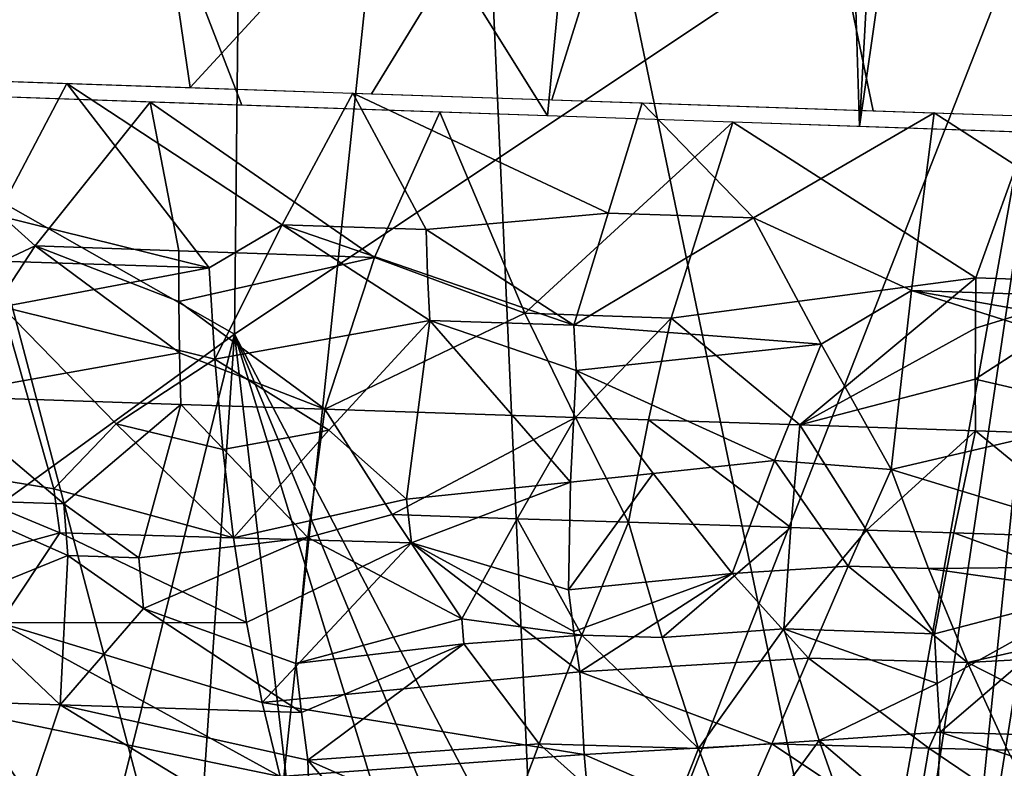
# Model space of a CAD drawing. Extents: x -276 to 276, y -9 to 692.
# Drawn here: x -227 to -225, y -3 to -2 of the extents above; entities that cross this region are included whole.
import ezdxf

# ---------------------------------------------------------------- set-up
doc = ezdxf.new("R2010")
doc.units = 0
doc.header["$MEASUREMENT"] = 0

msp = doc.modelspace()

# ---------------------------------------------------------------- linework, layer by layer
for points in [[(-227.232864, 0.487905, 11.638187), (-225.251465, 2.802424, 12.034024), (-225.702606, -1.958242, 12.281105)], [(-225.251465, 2.802424, 12.034024), (-225.1017, -1.97889, 12.39943), (-225.702606, -1.958242, 12.281105)], [(-225.251465, 2.802424, 12.034024), (-224.837555, 2.792144, 12.117826), (-225.1017, -1.97889, 12.39943)], [(-224.837555, 2.792144, 12.117826), (-224.416672, 2.782076, 12.188936), (-225.1017, -1.97889, 12.39943)], [(-224.416672, 2.782076, 12.188936), (-224.489212, -1.99992, 12.490224), (-225.1017, -1.97889, 12.39943)], [(-226.833801, 1.111534, -13.116567), (-226.957779, -1.884842, -12.906629), (-226.390381, -1.903983, -13.084047)], [(-226.833801, 1.111534, -13.116567), (-226.390381, -1.903983, -13.084047), (-225.324509, -0.74719, -13.42478)], [(-227.232864, 0.487905, 11.638187), (-226.290802, -1.938, 12.136423), (-226.86525, -1.918178, 11.966588)], [(-227.232864, 0.487905, 11.638187), (-225.702606, -1.958242, 12.281105), (-226.290802, -1.938, 12.136423)], [(-225.324509, -0.74719, -13.42478), (-224.463455, -1.969262, -13.485062), (-223.647034, 0.399213, -13.757868)], [(-225.880539, -0.092634, -500.379669), (-224.442245, 0.196505, -499.754395), (-225.067429, -4, -500.867645)], [(-224.442245, 0.196505, -499.754395), (-224.666901, -4.000019, -500.744904), (-225.067429, -4, -500.867645)], [(-225.880539, -0.092634, -500.379669), (-226.291306, -4.000038, -501.329102), (-227.251938, -0.363269, -501.144745)], [(-225.880539, -0.092634, -500.379669), (-225.706512, -4.000024, -501.09198), (-226.291306, -4.000038, -501.329102)], [(-225.880539, -0.092634, -500.379669), (-225.067429, -4, -500.867645), (-225.706512, -4.000024, -501.09198)], [(-227.251938, -0.363269, -501.144745), (-226.291306, -4.000038, -501.329102), (-226.823593, -4.000024, -501.572571)], [(-226.285004, -0.540866, -525.506287), (-227.664444, -1.60696, -525.193481), (-226.304947, -2.378453, -526.034485)], [(-226.285004, -0.540866, -525.506287), (-226.304947, -2.378453, -526.034485), (-224.662048, -1.283295, -526.233032)], [(-225.324509, -0.74719, -13.42478), (-226.390381, -1.903983, -13.084047), (-226.041672, -1.91577, -13.179274)], [(-225.324509, -0.74719, -13.42478), (-226.041672, -1.91577, -13.179274), (-225.694244, -1.927528, -13.263983)], [(-225.324509, -0.74719, -13.42478), (-225.694244, -1.927528, -13.263983), (-225.075378, -1.948498, -13.390323)], [(-225.324509, -0.74719, -13.42478), (-225.075378, -1.948498, -13.390323), (-224.463455, -1.969262, -13.485062)], [(-226.304947, -2.378453, -526.034485), (-225.610641, -3.700636, -526.635315), (-224.662048, -1.283295, -526.233032)], [(-224.662048, -1.283295, -526.233032), (-225.610641, -3.700636, -526.635315), (-225.111801, -3.796103, -526.793274)], [(-224.662048, -1.283295, -526.233032), (-225.111801, -3.796103, -526.793274), (-224.918976, -3.790405, -526.837036)], [(-224.370697, -1.275391, -526.298157), (-224.918976, -3.790405, -526.837036), (-224.330154, -3.999965, -527.00946)], [(-224.51683, -1.279539, -526.266418), (-224.918976, -3.790405, -526.837036), (-224.370697, -1.275391, -526.298157)], [(-224.662048, -1.283295, -526.233032), (-224.918976, -3.790405, -526.837036), (-224.51683, -1.279539, -526.266418)], [(-227.664444, -1.60696, -525.193481), (-227.880508, -3.52126, -525.683411), (-226.304947, -2.378453, -526.034485)], [(-226.762344, -2.150294, -12.938034), (-227.171982, -1.877614, -12.8323), (-226.628006, -1.895959, -13.01328)], [(-226.688736, -2.208288, 12.023497), (-227.017593, -1.912911, 11.916669), (-226.883713, -2.299397, 11.953468)], [(-226.688736, -2.208288, 12.023497), (-226.467392, -1.931923, 12.087132), (-227.017593, -1.912911, 11.916669)], [(-226.762344, -2.150294, -12.938034), (-226.628006, -1.895959, -13.01328), (-226.353989, -2.250913, -13.041516)], [(-226.213379, -2.168127, -13.100035), (-226.353989, -2.250913, -13.041516), (-226.628006, -1.895959, -13.01328)], [(-226.213379, -2.168127, -13.100035), (-226.628006, -1.895959, -13.01328), (-226.077225, -1.914565, -13.170136)], [(-226.213379, -2.168127, -13.100035), (-226.077225, -1.914565, -13.170136), (-225.936417, -2.177146, -13.17196)], [(-225.585861, -2.145233, -13.262078), (-225.936417, -2.177146, -13.17196), (-226.077225, -1.914565, -13.170136)], [(-225.585861, -2.145233, -13.262078), (-226.077225, -1.914565, -13.170136), (-225.520401, -1.933407, -13.302697)], [(-226.412491, -2.217688, 12.10401), (-226.467392, -1.931923, 12.087132), (-226.688736, -2.208288, 12.023497)], [(-226.03537, -2.230497, 12.203336), (-225.909653, -1.951163, 12.232898), (-226.467392, -1.931923, 12.087132)], [(-226.03537, -2.230497, 12.203336), (-226.467392, -1.931923, 12.087132), (-226.412491, -2.217688, 12.10401)], [(-225.585861, -2.145233, -13.262078), (-225.520401, -1.933407, -13.302697), (-225.305603, -2.154454, -13.32031)], [(-225.305603, -2.154454, -13.32031), (-225.520401, -1.933407, -13.302697), (-224.958313, -1.952458, -13.41079)], [(-225.746002, -2.337807, 12.261889), (-225.909653, -1.951163, 12.232898), (-226.03537, -2.230497, 12.203336)], [(-225.746002, -2.337807, 12.261889), (-225.345703, -1.970586, 12.353849), (-225.909653, -1.951163, 12.232898)], [(-225.305603, -2.154454, -13.32031), (-224.958313, -1.952458, -13.41079), (-225.001709, -2.294407, -13.348029)], [(-225.001709, -2.294407, -13.348029), (-224.958313, -1.952458, -13.41079), (-224.396194, -2.31401, -13.437325)], [(-224.396194, -2.31401, -13.437325), (-224.958313, -1.952458, -13.41079), (-224.391739, -1.971692, -13.494243)], [(-225.46463, -2.347263, 12.321358), (-225.345703, -1.970586, 12.353849), (-225.746002, -2.337807, 12.261889)], [(-225.46463, -2.347263, 12.321358), (-224.87767, -2.269663, 12.434628), (-225.345703, -1.970586, 12.353849)], [(-224.87767, -2.269663, 12.434628), (-224.776855, -1.990147, 12.449888), (-225.345703, -1.970586, 12.353849)], [(-224.592697, -2.279268, 12.475011), (-224.776855, -1.990147, 12.449888), (-224.87767, -2.269663, 12.434628)], [(-226.762344, -2.150294, -12.938034), (-226.353989, -2.250913, -13.041516), (-226.758163, -2.237992, -12.919932)], [(-225.585861, -2.145233, -13.262078), (-225.651886, -2.360628, -13.195515), (-225.936417, -2.177146, -13.17196)], [(-225.585861, -2.145233, -13.262078), (-225.305603, -2.154454, -13.32031), (-225.651886, -2.360628, -13.195515)], [(-225.175583, -2.397465, -13.286246), (-225.651886, -2.360628, -13.195515), (-225.305603, -2.154454, -13.32031)], [(-225.175583, -2.397465, -13.286246), (-225.305603, -2.154454, -13.32031), (-225.001709, -2.294407, -13.348029)], [(-226.213379, -2.168127, -13.100035), (-226.343277, -2.426232, -12.992278), (-226.353989, -2.250913, -13.041516)], [(-226.213379, -2.168127, -13.100035), (-225.929398, -2.35185, -13.130154), (-226.343277, -2.426232, -12.992278)], [(-226.213379, -2.168127, -13.100035), (-225.933411, -2.264397, -13.153097), (-225.929398, -2.35185, -13.130154)], [(-226.213379, -2.168127, -13.100035), (-225.936417, -2.177146, -13.17196), (-225.933411, -2.264397, -13.153097)], [(-225.936417, -2.177146, -13.17196), (-225.651886, -2.360628, -13.195515), (-225.933411, -2.264397, -13.153097)], [(-226.688736, -2.208288, 12.023497), (-226.883713, -2.299397, 11.953468), (-226.878693, -2.497686, 11.92065)], [(-226.411255, -2.414017, 12.080505), (-226.688736, -2.208288, 12.023497), (-226.878693, -2.497686, 11.92065)], [(-226.412552, -2.315338, 12.094689), (-226.688736, -2.208288, 12.023497), (-226.411255, -2.414017, 12.080505)], [(-226.412491, -2.217688, 12.10401), (-226.688736, -2.208288, 12.023497), (-226.412552, -2.315338, 12.094689)], [(-226.03537, -2.230497, 12.203336), (-226.412491, -2.217688, 12.10401), (-226.412552, -2.315338, 12.094689)], [(-226.03537, -2.230497, 12.203336), (-226.412552, -2.315338, 12.094689), (-226.131409, -2.522573, 12.135193)], [(-225.746002, -2.337807, 12.261889), (-226.03537, -2.230497, 12.203336), (-226.131409, -2.522573, 12.135193)], [(-226.758163, -2.237992, -12.919932), (-226.353989, -2.250913, -13.041516), (-226.752701, -2.325926, -12.897795)], [(-226.752701, -2.325926, -12.897795), (-226.353989, -2.250913, -13.041516), (-226.343277, -2.426232, -12.992278)], [(-225.933411, -2.264397, -13.153097), (-225.651886, -2.360628, -13.195515), (-225.929398, -2.35185, -13.130154)], [(-225.216446, -2.552824, 12.333446), (-224.87767, -2.269663, 12.434628), (-225.46463, -2.347263, 12.321358)], [(-225.216446, -2.552824, 12.333446), (-224.878601, -2.366906, 12.424582), (-224.87767, -2.269663, 12.434628)], [(-224.592697, -2.279268, 12.475011), (-224.87767, -2.269663, 12.434628), (-224.878601, -2.366906, 12.424582)], [(-224.592697, -2.279268, 12.475011), (-224.878799, -2.465122, 12.409572), (-224.380951, -2.580241, 12.455146)], [(-224.592697, -2.279268, 12.475011), (-224.878601, -2.366906, 12.424582), (-224.878799, -2.465122, 12.409572)], [(-225.175583, -2.397465, -13.286246), (-225.001709, -2.294407, -13.348029), (-225.040787, -2.63863, -13.218773)], [(-225.001709, -2.294407, -13.348029), (-224.393295, -2.4871, -13.384889), (-225.040787, -2.63863, -13.218773)], [(-225.001709, -2.294407, -13.348029), (-224.396194, -2.31401, -13.437325), (-224.39502, -2.400626, -13.413206)], [(-225.001709, -2.294407, -13.348029), (-224.39502, -2.400626, -13.413206), (-224.393295, -2.4871, -13.384889)], [(-226.970291, -2.624019, -12.706531), (-226.752701, -2.325926, -12.897795), (-226.653168, -2.675875, -12.787752)], [(-226.533112, -2.55084, -12.88596), (-226.653168, -2.675875, -12.787752), (-226.752701, -2.325926, -12.897795)], [(-226.533112, -2.55084, -12.88596), (-226.752701, -2.325926, -12.897795), (-226.343277, -2.426232, -12.992278)], [(-226.131409, -2.522573, 12.135193), (-226.412552, -2.315338, 12.094689), (-226.411255, -2.414017, 12.080505)], [(-225.648392, -2.538572, 12.248474), (-225.746002, -2.337807, 12.261889), (-226.131409, -2.522573, 12.135193)], [(-225.648392, -2.538572, 12.248474), (-225.46463, -2.347263, 12.321358), (-225.746002, -2.337807, 12.261889)], [(-225.50798, -2.543211, 12.27777), (-225.46463, -2.347263, 12.321358), (-225.648392, -2.538572, 12.248474)], [(-225.50798, -2.543211, 12.27777), (-225.216446, -2.552824, 12.333446), (-225.46463, -2.347263, 12.321358)], [(-226.123856, -2.563134, -13.001154), (-226.343277, -2.426232, -12.992278), (-225.929398, -2.35185, -13.130154)], [(-226.123856, -2.563134, -13.001154), (-225.929398, -2.35185, -13.130154), (-225.974289, -2.695634, -12.978524)], [(-225.658081, -2.662626, -13.075346), (-225.974289, -2.695634, -12.978524), (-225.929398, -2.35185, -13.130154)], [(-225.929398, -2.35185, -13.130154), (-225.651886, -2.360628, -13.195515), (-225.647415, -2.447826, -13.168154)], [(-225.658081, -2.662626, -13.075346), (-225.929398, -2.35185, -13.130154), (-225.647415, -2.447826, -13.168154)], [(-225.175583, -2.397465, -13.286246), (-225.647415, -2.447826, -13.168154), (-225.651886, -2.360628, -13.195515)], [(-225.216446, -2.552824, 12.333446), (-224.878799, -2.465122, 12.409572), (-224.878601, -2.366906, 12.424582)], [(-226.304947, -2.378453, -526.034485), (-227.880508, -3.52126, -525.683411), (-226.643143, -3.740921, -526.302185)], [(-226.304947, -2.378453, -526.034485), (-226.643143, -3.740921, -526.302185), (-226.397385, -3.733095, -526.390808)], [(-226.304947, -2.378453, -526.034485), (-226.397385, -3.733095, -526.390808), (-226.148132, -3.723994, -526.474609)], [(-226.304947, -2.378453, -526.034485), (-225.753555, -3.707325, -526.595154), (-225.610641, -3.700636, -526.635315)], [(-226.304947, -2.378453, -526.034485), (-225.895462, -3.713629, -526.553467), (-225.753555, -3.707325, -526.595154)], [(-226.304947, -2.378453, -526.034485), (-226.148132, -3.723994, -526.474609), (-225.895462, -3.713629, -526.553467)], [(-225.265152, -2.621199, -13.182524), (-225.647415, -2.447826, -13.168154), (-225.175583, -2.397465, -13.286246)], [(-225.265152, -2.621199, -13.182524), (-225.175583, -2.397465, -13.286246), (-225.040787, -2.63863, -13.218773)], [(-226.411255, -2.414017, 12.080505), (-226.878693, -2.497686, 11.92065), (-226.408585, -2.513361, 12.061282)], [(-226.533112, -2.55084, -12.88596), (-226.343277, -2.426232, -12.992278), (-226.327728, -2.600047, -12.926268)], [(-226.131409, -2.522573, 12.135193), (-226.411255, -2.414017, 12.080505), (-226.408585, -2.513361, 12.061282)], [(-226.123856, -2.563134, -13.001154), (-226.327728, -2.600047, -12.926268), (-226.343277, -2.426232, -12.992278)], [(-225.498825, -2.646128, -13.120409), (-225.658081, -2.662626, -13.075346), (-225.647415, -2.447826, -13.168154)], [(-225.498825, -2.646128, -13.120409), (-225.647415, -2.447826, -13.168154), (-225.265152, -2.621199, -13.182524)], [(-225.216446, -2.552824, 12.333446), (-224.87822, -2.563946, 12.389423), (-224.878799, -2.465122, 12.409572)], [(-224.878799, -2.465122, 12.409572), (-224.87822, -2.563946, 12.389423), (-224.380951, -2.580241, 12.455146)], [(-226.633652, -2.704764, 11.939483), (-226.878693, -2.497686, 11.92065), (-226.867096, -2.6971, 11.867332)], [(-226.633652, -2.704764, 11.939483), (-226.408585, -2.513361, 12.061282), (-226.878693, -2.497686, 11.92065)], [(-224.433685, -2.823984, -13.222442), (-225.040787, -2.63863, -13.218773), (-224.393295, -2.4871, -13.384889)], [(-226.489166, -2.808184, 11.944642), (-226.408585, -2.513361, 12.061282), (-226.633652, -2.704764, 11.939483)], [(-226.164093, -2.769514, 12.05233), (-226.408585, -2.513361, 12.061282), (-226.489166, -2.808184, 11.944642)], [(-226.164093, -2.769514, 12.05233), (-226.131409, -2.522573, 12.135193), (-226.408585, -2.513361, 12.061282)], [(-226.001617, -2.725406, 12.110849), (-226.131409, -2.522573, 12.135193), (-226.164093, -2.769514, 12.05233)], [(-226.001617, -2.725406, 12.110849), (-225.648392, -2.538572, 12.248474), (-226.131409, -2.522573, 12.135193)], [(-225.761047, -2.733223, 12.167114), (-225.648392, -2.538572, 12.248474), (-226.001617, -2.725406, 12.110849)], [(-225.761047, -2.733223, 12.167114), (-225.546738, -2.740169, 12.213169), (-225.648392, -2.538572, 12.248474)], [(-225.50798, -2.543211, 12.27777), (-225.648392, -2.538572, 12.248474), (-225.546738, -2.740169, 12.213169)], [(-226.533112, -2.55084, -12.88596), (-226.307266, -2.769818, -12.843352), (-226.653168, -2.675875, -12.787752)], [(-226.533112, -2.55084, -12.88596), (-226.327728, -2.600047, -12.926268), (-226.307266, -2.769818, -12.843352)], [(-225.234024, -2.750273, 12.273577), (-225.50798, -2.543211, 12.27777), (-225.546738, -2.740169, 12.213169)], [(-225.234024, -2.750273, 12.273577), (-225.216446, -2.552824, 12.333446), (-225.50798, -2.543211, 12.27777)], [(-225.234024, -2.750273, 12.273577), (-225.08844, -2.754966, 12.298981), (-225.216446, -2.552824, 12.333446)], [(-225.08844, -2.754966, 12.298981), (-224.87822, -2.563946, 12.389423), (-225.216446, -2.552824, 12.333446)], [(-226.123856, -2.563134, -13.001154), (-226.307266, -2.769818, -12.843352), (-226.327728, -2.600047, -12.926268)], [(-226.123856, -2.563134, -13.001154), (-225.974289, -2.695634, -12.978524), (-226.307266, -2.769818, -12.843352)], [(-224.919922, -2.760387, 12.326243), (-224.87822, -2.563946, 12.389423), (-225.08844, -2.754966, 12.298981)], [(-224.919922, -2.760387, 12.326243), (-224.627319, -2.769776, 12.368163), (-224.87822, -2.563946, 12.389423)], [(-224.627319, -2.769776, 12.368163), (-224.380951, -2.580241, 12.455146), (-224.87822, -2.563946, 12.389423)], [(-226.970291, -2.624019, -12.706531), (-226.653168, -2.675875, -12.787752), (-226.641144, -2.760343, -12.744624)], [(-226.970291, -2.624019, -12.706531), (-226.641144, -2.760343, -12.744624), (-226.915512, -2.835226, -12.604356)], [(-225.498825, -2.646128, -13.120409), (-225.265152, -2.621199, -13.182524), (-225.347061, -2.838406, -13.049139)], [(-225.265152, -2.621199, -13.182524), (-225.123459, -2.824389, -13.104271), (-225.347061, -2.838406, -13.049139)], [(-225.265152, -2.621199, -13.182524), (-225.040787, -2.63863, -13.218773), (-225.123459, -2.824389, -13.104271)], [(-225.498825, -2.646128, -13.120409), (-225.347061, -2.838406, -13.049139), (-225.662094, -2.870083, -12.956143)], [(-225.498825, -2.646128, -13.120409), (-225.662094, -2.870083, -12.956143), (-225.658081, -2.662626, -13.075346)], [(-225.123459, -2.824389, -13.104271), (-225.040787, -2.63863, -13.218773), (-224.968781, -2.828862, -13.131389)], [(-224.968781, -2.828862, -13.131389), (-225.040787, -2.63863, -13.218773), (-224.433685, -2.823984, -13.222442)], [(-225.658081, -2.662626, -13.075346), (-225.964661, -2.779598, -12.934556), (-225.974289, -2.695634, -12.978524)], [(-225.658081, -2.662626, -13.075346), (-225.662094, -2.870083, -12.956143), (-225.964661, -2.779598, -12.934556)], [(-226.653168, -2.675875, -12.787752), (-226.307266, -2.769818, -12.843352), (-226.641144, -2.760343, -12.744624)], [(-226.6259, -2.803747, 11.90466), (-226.867096, -2.6971, 11.867332), (-226.848648, -2.894222, 11.79283)], [(-226.633652, -2.704764, 11.939483), (-226.867096, -2.6971, 11.867332), (-226.6259, -2.803747, 11.90466)], [(-226.489166, -2.808184, 11.944642), (-226.633652, -2.704764, 11.939483), (-226.6259, -2.803747, 11.90466)], [(-225.974289, -2.695634, -12.978524), (-225.964661, -2.779598, -12.934556), (-226.307266, -2.769818, -12.843352)], [(-226.001617, -2.725406, 12.110849), (-226.164093, -2.769514, 12.05233), (-225.867355, -2.925658, 12.063417)], [(-225.761047, -2.733223, 12.167114), (-226.001617, -2.725406, 12.110849), (-225.867355, -2.925658, 12.063417)], [(-225.761047, -2.733223, 12.167114), (-225.867355, -2.925658, 12.063417), (-225.636597, -2.95709, 12.103516)], [(-225.761047, -2.733223, 12.167114), (-225.636597, -2.95709, 12.103516), (-225.546738, -2.740169, 12.213169)], [(-225.48172, -2.961978, 12.135672), (-225.546738, -2.740169, 12.213169), (-225.636597, -2.95709, 12.103516)], [(-225.234024, -2.750273, 12.273577), (-225.546738, -2.740169, 12.213169), (-225.48172, -2.961978, 12.135672)], [(-226.756516, -2.933312, -12.590885), (-226.915512, -2.835226, -12.604356), (-226.641144, -2.760343, -12.744624)], [(-226.756516, -2.933312, -12.590885), (-226.641144, -2.760343, -12.744624), (-226.281921, -2.932928, -12.74387)], [(-226.641144, -2.760343, -12.744624), (-226.307266, -2.769818, -12.843352), (-226.281921, -2.932928, -12.74387)], [(-225.234024, -2.750273, 12.273577), (-225.48172, -2.961978, 12.135672), (-225.24736, -2.945284, 12.19203)], [(-225.234024, -2.750273, 12.273577), (-225.24736, -2.945284, 12.19203), (-225.08844, -2.754966, 12.298981)], [(-225.08844, -2.754966, 12.298981), (-225.24736, -2.945284, 12.19203), (-224.957672, -2.954393, 12.241268)], [(-224.919922, -2.760387, 12.326243), (-225.08844, -2.754966, 12.298981), (-224.957672, -2.954393, 12.241268)], [(-224.919922, -2.760387, 12.326243), (-224.957672, -2.954393, 12.241268), (-224.624924, -2.867882, 12.331743)], [(-224.919922, -2.760387, 12.326243), (-224.624924, -2.867882, 12.331743), (-224.627319, -2.769776, 12.368163)], [(-226.164093, -2.769514, 12.05233), (-226.489166, -2.808184, 11.944642), (-226.480209, -2.90608, 11.904316)], [(-226.164093, -2.769514, 12.05233), (-226.480209, -2.90608, 11.904316), (-226.187271, -3.011428, 11.935927)], [(-225.964661, -2.779598, -12.934556), (-226.281921, -2.932928, -12.74387), (-226.307266, -2.769818, -12.843352)], [(-225.964661, -2.779598, -12.934556), (-226.251907, -3.086801, -12.628652), (-226.281921, -2.932928, -12.74387)], [(-225.964661, -2.779598, -12.934556), (-225.639984, -3.027927, -12.847107), (-226.251907, -3.086801, -12.628652)], [(-225.867355, -2.925658, 12.063417), (-226.164093, -2.769514, 12.05233), (-226.187271, -3.011428, 11.935927)], [(-225.964661, -2.779598, -12.934556), (-225.662094, -2.870083, -12.956143), (-225.65152, -2.950162, -12.903605)], [(-225.964661, -2.779598, -12.934556), (-225.65152, -2.950162, -12.903605), (-225.639984, -3.027927, -12.847107)], [(-226.640808, -3.09115, 11.753807), (-226.6259, -2.803747, 11.90466), (-226.848648, -2.894222, 11.79283)], [(-226.640808, -3.09115, 11.753807), (-226.480209, -2.90608, 11.904316), (-226.6259, -2.803747, 11.90466)], [(-226.489166, -2.808184, 11.944642), (-226.6259, -2.803747, 11.90466), (-226.480209, -2.90608, 11.904316)], [(-225.123459, -2.824389, -13.104271), (-225.200241, -3.001539, -12.968406), (-225.347061, -2.838406, -13.049139)], [(-225.123459, -2.824389, -13.104271), (-224.893921, -3.009984, -13.022496), (-225.200241, -3.001539, -12.968406)], [(-225.123459, -2.824389, -13.104271), (-224.968781, -2.828862, -13.131389), (-224.893921, -3.009984, -13.022496)], [(-224.968781, -2.828862, -13.131389), (-224.433685, -2.823984, -13.222442), (-224.42897, -2.90519, -13.172923)], [(-225.347061, -2.838406, -13.049139), (-225.65152, -2.950162, -12.903605), (-225.662094, -2.870083, -12.956143)], [(-225.347061, -2.838406, -13.049139), (-225.639984, -3.027927, -12.847107), (-225.65152, -2.950162, -12.903605)], [(-225.347061, -2.838406, -13.049139), (-225.200241, -3.001539, -12.968406), (-225.639984, -3.027927, -12.847107)], [(-224.968781, -2.828862, -13.131389), (-224.42897, -2.90519, -13.172923), (-224.893921, -3.009984, -13.022496)], [(-224.624924, -2.867882, 12.331743), (-224.957672, -2.954393, 12.241268), (-224.95253, -3.050059, 12.194156)], [(-224.624924, -2.867882, 12.331743), (-224.95253, -3.050059, 12.194156), (-224.946487, -3.143736, 12.141679)], [(-224.624924, -2.867882, 12.331743), (-224.946487, -3.143736, 12.141679), (-224.368484, -3.161304, 12.219364)], [(-226.640808, -3.09115, 11.753807), (-226.848648, -2.894222, 11.79283), (-226.823227, -3.085388, 11.697151)], [(-226.640808, -3.09115, 11.753807), (-226.176285, -3.105733, 11.884644), (-226.480209, -2.90608, 11.904316)], [(-226.187271, -3.011428, 11.935927), (-226.480209, -2.90608, 11.904316), (-226.176285, -3.105733, 11.884644)], [(-224.893921, -3.009984, -13.022496), (-224.42897, -2.90519, -13.172923), (-224.423676, -2.984387, -13.119314)], [(-226.756516, -2.933312, -12.590885), (-226.217529, -3.229027, -12.499014), (-226.862289, -3.095735, -12.418122)], [(-226.756516, -2.933312, -12.590885), (-226.281921, -2.932928, -12.74387), (-226.251907, -3.086801, -12.628652)], [(-226.756516, -2.933312, -12.590885), (-226.251907, -3.086801, -12.628652), (-226.217529, -3.229027, -12.499014)], [(-225.867355, -2.925658, 12.063417), (-226.187271, -3.011428, 11.935927), (-225.863327, -2.973935, 12.040924)], [(-225.636597, -2.95709, 12.103516), (-225.867355, -2.925658, 12.063417), (-225.863327, -2.973935, 12.040924)], [(-225.636597, -2.95709, 12.103516), (-225.863327, -2.973935, 12.040924), (-225.718567, -3.165978, 11.966212)], [(-225.636597, -2.95709, 12.103516), (-225.718567, -3.165978, 11.966212), (-225.411697, -3.175402, 12.030475)], [(-225.48172, -2.961978, 12.135672), (-225.636597, -2.95709, 12.103516), (-225.411697, -3.175402, 12.030475)], [(-225.48172, -2.961978, 12.135672), (-225.411697, -3.175402, 12.030475), (-225.24736, -2.945284, 12.19203)], [(-225.179764, -3.159621, 12.088388), (-225.24736, -2.945284, 12.19203), (-225.411697, -3.175402, 12.030475)], [(-225.24736, -2.945284, 12.19203), (-224.95253, -3.050059, 12.194156), (-224.957672, -2.954393, 12.241268)], [(-225.179764, -3.159621, 12.088388), (-224.95253, -3.050059, 12.194156), (-225.24736, -2.945284, 12.19203)], [(-225.863327, -2.973935, 12.040924), (-226.187271, -3.011428, 11.935927), (-226.176285, -3.105733, 11.884644)], [(-225.863327, -2.973935, 12.040924), (-226.176285, -3.105733, 11.884644), (-226.163864, -3.19761, 11.828185)], [(-225.863327, -2.973935, 12.040924), (-226.163864, -3.19761, 11.828185), (-225.718567, -3.165978, 11.966212)], [(-224.893921, -3.009984, -13.022496), (-224.423676, -2.984387, -13.119314), (-224.584869, -3.166858, -12.944774)], [(-225.270844, -3.166533, -12.81256), (-225.639984, -3.027927, -12.847107), (-225.200241, -3.001539, -12.968406)], [(-225.270844, -3.166533, -12.81256), (-225.200241, -3.001539, -12.968406), (-224.968338, -3.174452, -12.868336)], [(-224.968338, -3.174452, -12.868336), (-225.200241, -3.001539, -12.968406), (-224.893921, -3.009984, -13.022496)], [(-224.968338, -3.174452, -12.868336), (-224.893921, -3.009984, -13.022496), (-224.81662, -3.178448, -12.893449)], [(-224.81662, -3.178448, -12.893449), (-224.893921, -3.009984, -13.022496), (-224.584869, -3.166858, -12.944774)], [(-225.631927, -3.186532, -12.707306), (-226.251907, -3.086801, -12.628652), (-225.639984, -3.027927, -12.847107)], [(-225.270844, -3.166533, -12.81256), (-225.631927, -3.186532, -12.707306), (-225.639984, -3.027927, -12.847107)], [(-225.179764, -3.159621, 12.088388), (-224.946487, -3.143736, 12.141679), (-224.95253, -3.050059, 12.194156)], [(-226.700714, -3.269683, 11.609458), (-226.640808, -3.09115, 11.753807), (-226.823227, -3.085388, 11.697151)], [(-226.700714, -3.269683, 11.609458), (-226.823227, -3.085388, 11.697151), (-226.79097, -3.266889, 11.581064)], [(-225.631927, -3.186532, -12.707306), (-226.217529, -3.229027, -12.499014), (-226.251907, -3.086801, -12.628652)], [(-226.862289, -3.095735, -12.418122), (-226.217529, -3.229027, -12.499014), (-226.817978, -3.258824, -12.263678)], [(-226.700714, -3.269683, 11.609458), (-226.157303, -3.385468, 11.682422), (-226.640808, -3.09115, 11.753807)], [(-226.640808, -3.09115, 11.753807), (-226.163864, -3.19761, 11.828185), (-226.176285, -3.105733, 11.884644)], [(-226.157303, -3.385468, 11.682422), (-226.163864, -3.19761, 11.828185), (-226.640808, -3.09115, 11.753807)], [(-225.179764, -3.159621, 12.088388), (-224.954605, -3.35128, 11.995087), (-224.946487, -3.143736, 12.141679)], [(-224.954605, -3.35128, 11.995087), (-224.359085, -3.340219, 12.098054), (-224.946487, -3.143736, 12.141679)], [(-224.946487, -3.143736, 12.141679), (-224.359085, -3.340219, 12.098054), (-224.368484, -3.161304, 12.219364)], [(-225.179764, -3.159621, 12.088388), (-225.411697, -3.175402, 12.030475), (-225.337143, -3.375241, 11.898896)], [(-225.179764, -3.159621, 12.088388), (-225.337143, -3.375241, 11.898896), (-225.108109, -3.360921, 11.958124)], [(-225.179764, -3.159621, 12.088388), (-225.108109, -3.360921, 11.958124), (-224.954605, -3.35128, 11.995087)], [(-225.79216, -3.361656, 11.802716), (-225.718567, -3.165978, 11.966212), (-226.163864, -3.19761, 11.828185)], [(-225.489212, -3.370718, 11.868712), (-225.718567, -3.165978, 11.966212), (-225.79216, -3.361656, 11.802716)], [(-225.489212, -3.370718, 11.868712), (-225.411697, -3.175402, 12.030475), (-225.718567, -3.165978, 11.966212)], [(-225.270844, -3.166533, -12.81256), (-225.335175, -3.316119, -12.638873), (-225.631927, -3.186532, -12.707306)], [(-225.337143, -3.375241, 11.898896), (-225.411697, -3.175402, 12.030475), (-225.489212, -3.370718, 11.868712)], [(-224.998108, -3.347903, -12.674938), (-225.335175, -3.316119, -12.638873), (-225.270844, -3.166533, -12.81256)], [(-224.998108, -3.347903, -12.674938), (-225.270844, -3.166533, -12.81256), (-224.968338, -3.174452, -12.868336)], [(-224.998108, -3.347903, -12.674938), (-224.968338, -3.174452, -12.868336), (-224.737457, -3.331036, -12.746361)], [(-224.968338, -3.174452, -12.868336), (-224.81662, -3.178448, -12.893449), (-224.737457, -3.331036, -12.746361)], [(-225.631927, -3.186532, -12.707306), (-225.61937, -3.33008, -12.551743), (-226.217529, -3.229027, -12.499014)], [(-226.01181, -3.376004, 11.731945), (-226.163864, -3.19761, 11.828185), (-226.157303, -3.385468, 11.682422)], [(-225.79216, -3.361656, 11.802716), (-226.163864, -3.19761, 11.828185), (-226.01181, -3.376004, 11.731945)], [(-225.631927, -3.186532, -12.707306), (-225.335175, -3.316119, -12.638873), (-225.61937, -3.33008, -12.551743)]]:
    msp.add_3dface(points)

doc.saveas('drawing.dxf')
